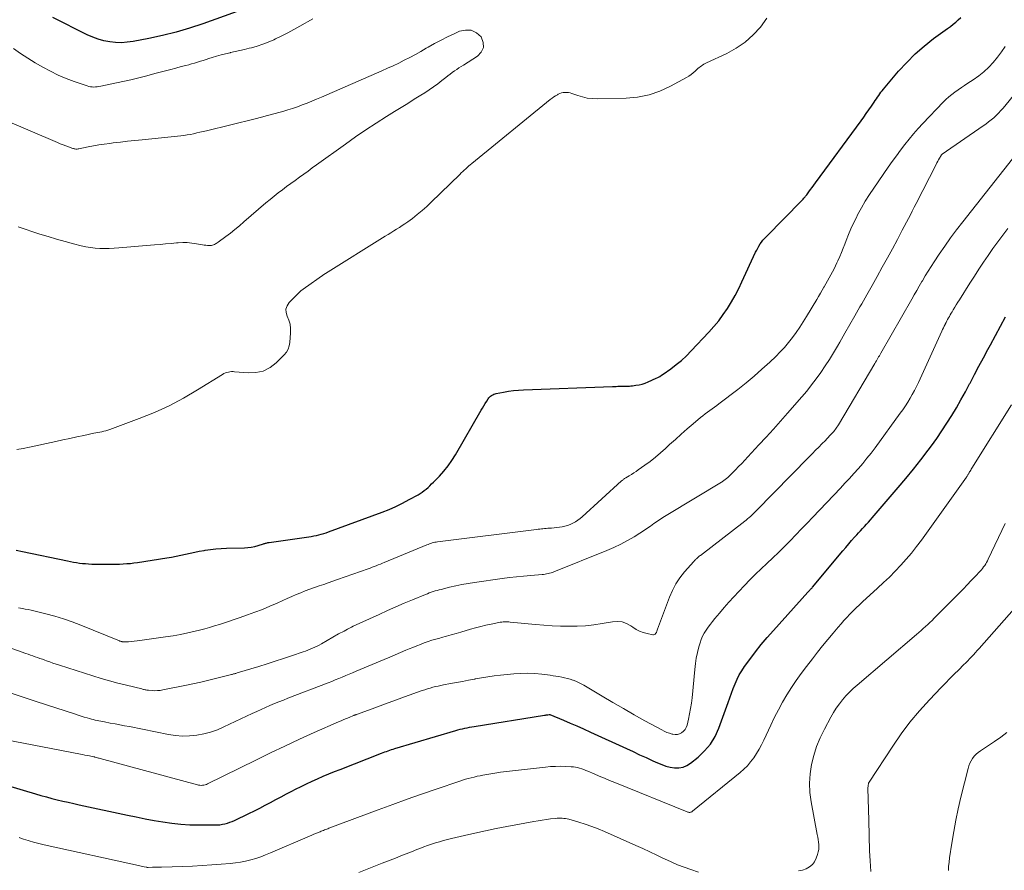
# Model space of a CAD drawing. Units: feet. Extents: x 1901632 to 1905000, y 550000 to 555000.
# Drawn here: x 1902567 to 1902716, y 552115 to 552244 of the extents above; entities that cross this region are included whole.
import ezdxf

# ---------------------------------------------------------------- set-up
doc = ezdxf.new("R2010")
doc.units = ezdxf.units.FT
doc.header["$LTSCALE"] = 100
doc.header["$MEASUREMENT"] = 0
doc.layers.add('CONTOUR INDEX', color=32, linetype='Continuous', lineweight=25)
doc.layers.add('CONTOUR INTERMEDIATE', color=40, linetype='Continuous', lineweight=15)

msp = doc.modelspace()

# ---------------------------------------------------------------- linework, layer by layer
at = {"layer": 'CONTOUR INDEX', "flags": 128}
for points, elevation in [([(1902601.29, 552245.2), (1902594.8, 552242.88), (1902592.8, 552242.21), (1902590.77, 552241.61), (1902588.72, 552241.1), (1902586.66, 552240.66), (1902584.27, 552240.22), (1902583.38, 552240.1), (1902582.49, 552240.03), (1902581.61, 552240.06), (1902580.72, 552240.15), (1902579.84, 552240.33), (1902578.98, 552240.55), (1902578.14, 552240.86), (1902577.32, 552241.23), (1902572.1, 552243.85)], 840), ([(1902566.57, 552163.23), (1902567.52, 552163.04), (1902574.33, 552161.64), (1902574.78, 552161.55), (1902575.24, 552161.46), (1902575.69, 552161.39), (1902576.15, 552161.31), (1902576.61, 552161.25), (1902577.07, 552161.21), (1902577.53, 552161.17), (1902577.99, 552161.15), (1902578.13, 552161.15), (1902578.67, 552161.13), (1902579.2, 552161.12), (1902579.74, 552161.12), (1902580.28, 552161.11), (1902580.54, 552161.11), (1902581.09, 552161.11), (1902581.64, 552161.12), (1902582.19, 552161.14), (1902582.74, 552161.17), (1902583.29, 552161.21), (1902583.84, 552161.26), (1902584.38, 552161.33), (1902584.93, 552161.4), (1902589.36, 552162.09), (1902590.07, 552162.21), (1902590.77, 552162.34), (1902591.48, 552162.49), (1902592.18, 552162.65), (1902592.88, 552162.81), (1902593.58, 552162.96), (1902594.28, 552163.09), (1902594.99, 552163.21), (1902595.17, 552163.24), (1902595.97, 552163.35), (1902596.78, 552163.44), (1902597.58, 552163.5), (1902598.39, 552163.54), (1902601.1, 552163.62), (1902601.63, 552163.66), (1902602.15, 552163.72), (1902602.67, 552163.83), (1902603.18, 552163.96), (1902603.98, 552164.2), (1902604.09, 552164.24), (1902604.2, 552164.27), (1902604.31, 552164.3), (1902604.42, 552164.33), (1902604.53, 552164.36), (1902604.65, 552164.39), (1902604.76, 552164.41), (1902604.87, 552164.43), (1902610.85, 552165.27), (1902611.23, 552165.33), (1902611.61, 552165.4), (1902611.99, 552165.48), (1902612.37, 552165.57), (1902612.74, 552165.67), (1902613.11, 552165.78), (1902613.48, 552165.9), (1902613.84, 552166.02), (1902621.93, 552169.01), (1902622.99, 552169.43), (1902624.03, 552169.88), (1902625.05, 552170.37), (1902626.06, 552170.9), (1902627.39, 552171.63), (1902627.72, 552171.82), (1902628.03, 552172.03), (1902628.33, 552172.26), (1902628.62, 552172.5), (1902628.9, 552172.75), (1902629.17, 552173.01), (1902629.44, 552173.28), (1902629.71, 552173.54), (1902630.61, 552174.46), (1902631.29, 552175.21), (1902631.93, 552176), (1902632.51, 552176.83), (1902633.05, 552177.69), (1902636.93, 552184.42), (1902637.13, 552184.76), (1902637.34, 552185.1), (1902637.55, 552185.44), (1902637.77, 552185.78), (1902637.99, 552186.13), (1902638.1, 552186.28), (1902638.23, 552186.43), (1902638.37, 552186.55), (1902638.52, 552186.67), (1902638.69, 552186.77), (1902638.86, 552186.85), (1902639.04, 552186.91), (1902639.22, 552186.96), (1902640.33, 552187.17), (1902641.07, 552187.3), (1902641.82, 552187.4), (1902642.57, 552187.47), (1902643.33, 552187.52), (1902656.81, 552188.02), (1902657.09, 552188.03), (1902657.36, 552188.04), (1902657.64, 552188.05), (1902657.91, 552188.07), (1902658, 552188.08), (1902658.23, 552188.09), (1902658.46, 552188.09), (1902658.69, 552188.09), (1902658.92, 552188.09), (1902659.15, 552188.09), (1902659.38, 552188.09), (1902659.61, 552188.11), (1902659.84, 552188.13), (1902660.35, 552188.2), (1902660.84, 552188.28), (1902661.31, 552188.39), (1902661.77, 552188.54), (1902662.22, 552188.72), (1902663.4, 552189.26), (1902663.68, 552189.4), (1902663.96, 552189.55), (1902664.23, 552189.71), (1902664.49, 552189.89), (1902665.64, 552190.71), (1902666.46, 552191.33), (1902667.25, 552191.97), (1902668, 552192.67), (1902668.72, 552193.39), (1902671.41, 552196.24), (1902672.17, 552197.09), (1902672.89, 552197.97), (1902673.57, 552198.89), (1902674.22, 552199.84), (1902674.81, 552200.81), (1902675.38, 552201.8), (1902675.91, 552202.82), (1902676.41, 552203.85), (1902678.48, 552208.33), (1902678.64, 552208.65), (1902678.8, 552208.96), (1902678.98, 552209.27), (1902679.17, 552209.58), (1902679.37, 552209.87), (1902679.59, 552210.15), (1902679.82, 552210.42), (1902680.06, 552210.68), (1902685.49, 552216.17), (1902685.59, 552216.27), (1902685.68, 552216.38), (1902685.78, 552216.49), (1902685.87, 552216.59), (1902685.95, 552216.71), (1902686.04, 552216.82), (1902686.12, 552216.93), (1902686.21, 552217.04), (1902686.53, 552217.48), (1902686.78, 552217.82), (1902687.03, 552218.15), (1902687.27, 552218.49), (1902687.52, 552218.82), (1902694.44, 552228.23), (1902694.83, 552228.78), (1902695.23, 552229.33), (1902695.61, 552229.88), (1902696, 552230.43), (1902696.42, 552231.05), (1902696.59, 552231.3), (1902696.76, 552231.55), (1902696.93, 552231.8), (1902697.1, 552232.04), (1902697.27, 552232.29), (1902697.45, 552232.53), (1902697.63, 552232.76), (1902697.82, 552233), (1902700.12, 552235.72), (1902701.35, 552237.06), (1902702.63, 552238.34), (1902704, 552239.53), (1902705.42, 552240.65), (1902707.53, 552242.19), (1902707.95, 552242.5), (1902708.35, 552242.82), (1902708.76, 552243.14), (1902709.15, 552243.48), (1902709.53, 552243.83)], 840), ([(1902559.09, 552129.47), (1902569.49, 552126.37), (1902570.31, 552126.13), (1902571.13, 552125.91), (1902571.95, 552125.69), (1902572.78, 552125.49), (1902573.61, 552125.29), (1902574.44, 552125.1), (1902575.27, 552124.92), (1902576.1, 552124.73), (1902583.4, 552123.16), (1902584.74, 552122.88), (1902586.08, 552122.61), (1902587.42, 552122.37), (1902588.77, 552122.13), (1902590.12, 552121.94), (1902591.48, 552121.79), (1902592.84, 552121.71), (1902594.2, 552121.68), (1902596.62, 552121.67), (1902597.01, 552121.68), (1902597.4, 552121.71), (1902597.78, 552121.77), (1902598.16, 552121.85), (1902598.53, 552121.96), (1902598.9, 552122.08), (1902599.26, 552122.22), (1902599.62, 552122.37), (1902601.78, 552123.41), (1902602.61, 552123.81), (1902603.43, 552124.22), (1902604.24, 552124.65), (1902605.05, 552125.08), (1902605.86, 552125.52), (1902606.67, 552125.95), (1902607.49, 552126.38), (1902608.3, 552126.81), (1902608.85, 552127.09), (1902609.67, 552127.51), (1902610.5, 552127.91), (1902611.34, 552128.3), (1902612.18, 552128.67), (1902613.03, 552129.04), (1902613.88, 552129.4), (1902614.74, 552129.74), (1902615.6, 552130.08), (1902621.86, 552132.53), (1902622.11, 552132.63), (1902622.36, 552132.72), (1902622.61, 552132.81), (1902622.86, 552132.9), (1902623.11, 552132.99), (1902623.36, 552133.07), (1902623.62, 552133.15), (1902623.87, 552133.23), (1902633.09, 552135.96), (1902633.43, 552136.05), (1902633.78, 552136.15), (1902634.12, 552136.23), (1902634.47, 552136.31), (1902634.82, 552136.39), (1902635.17, 552136.46), (1902635.52, 552136.52), (1902635.88, 552136.58), (1902646.53, 552138.28), (1902646.65, 552138.3), (1902646.77, 552138.32), (1902646.89, 552138.34), (1902647.01, 552138.35), (1902647.25, 552138.39), (1902647.33, 552138.37), (1902649.38, 552137.52), (1902650.41, 552137.09), (1902651.43, 552136.65), (1902652.44, 552136.2), (1902653.46, 552135.74), (1902658.95, 552133.22), (1902659.93, 552132.77), (1902660.92, 552132.31), (1902661.91, 552131.86), (1902662.9, 552131.4), (1902663.64, 552131.06), (1902664.26, 552130.81), (1902664.9, 552130.59), (1902665.55, 552130.44), (1902666.22, 552130.33), (1902666.87, 552130.34), (1902667.49, 552130.44), (1902668.07, 552130.68), (1902668.62, 552131.02), (1902669.76, 552131.93), (1902670.76, 552132.88), (1902671.64, 552133.92), (1902672.34, 552135.08), (1902672.91, 552136.34), (1902674.31, 552140.19), (1902674.57, 552140.9), (1902674.83, 552141.61), (1902675.1, 552142.31), (1902675.37, 552143.02), (1902675.67, 552143.71), (1902676, 552144.38), (1902676.38, 552145.02), (1902676.8, 552145.64), (1902677.59, 552146.72), (1902678.44, 552147.85), (1902679.32, 552148.96), (1902680.23, 552150.05), (1902681.17, 552151.12), (1902686.4, 552156.89), (1902686.49, 552156.98), (1902686.58, 552157.08), (1902686.66, 552157.18), (1902686.75, 552157.28), (1902686.84, 552157.38), (1902686.92, 552157.47), (1902687.01, 552157.57), (1902687.09, 552157.67), (1902691.68, 552163.16), (1902692.12, 552163.68), (1902692.56, 552164.19), (1902693, 552164.7), (1902693.46, 552165.2), (1902693.78, 552165.55), (1902694.07, 552165.88), (1902694.37, 552166.2), (1902694.67, 552166.52), (1902694.97, 552166.85), (1902695.26, 552167.17), (1902695.56, 552167.49), (1902695.85, 552167.82), (1902696.14, 552168.15), (1902700.06, 552172.72), (1902701.22, 552174.1), (1902702.36, 552175.5), (1902703.48, 552176.92), (1902704.58, 552178.36), (1902705.09, 552179.05), (1902705.9, 552180.16), (1902706.68, 552181.3), (1902707.44, 552182.45), (1902708.16, 552183.62), (1902708.86, 552184.81), (1902709.55, 552186), (1902710.22, 552187.21), (1902710.87, 552188.43), (1902710.93, 552188.53), (1902711.6, 552189.81), (1902712.27, 552191.08), (1902712.95, 552192.35), (1902713.64, 552193.61), (1902714.03, 552194.34), (1902714.79, 552195.74), (1902715.54, 552197.14), (1902716.3, 552198.54)], 860)]:
    msp.add_lwpolyline(points, dxfattribs=dict(at, elevation=elevation))
at = {"layer": 'CONTOUR INTERMEDIATE', "flags": 128}
for points, elevation in [([(1902611.47, 552243.65), (1902609.51, 552242.52), (1902608.6, 552242.02), (1902607.68, 552241.53), (1902606.75, 552241.06), (1902605.81, 552240.61), (1902605.55, 552240.49), (1902604.72, 552240.14), (1902603.88, 552239.81), (1902603.03, 552239.53), (1902602.16, 552239.28), (1902601.83, 552239.19), (1902601.12, 552239.01), (1902600.41, 552238.84), (1902599.7, 552238.68), (1902598.99, 552238.53), (1902598.94, 552238.52), (1902598.26, 552238.37), (1902597.57, 552238.2), (1902596.89, 552238), (1902596.22, 552237.79), (1902595.74, 552237.64), (1902595.31, 552237.49), (1902594.87, 552237.35), (1902594.44, 552237.22), (1902594, 552237.08), (1902593.56, 552236.95), (1902593.12, 552236.83), (1902592.68, 552236.71), (1902592.24, 552236.59), (1902591.54, 552236.41), (1902590.74, 552236.2), (1902589.95, 552236), (1902589.15, 552235.78), (1902588.36, 552235.57), (1902587.54, 552235.35), (1902586.34, 552235.03), (1902585.13, 552234.72), (1902583.92, 552234.44), (1902582.71, 552234.17), (1902579.35, 552233.44), (1902579.09, 552233.39), (1902578.84, 552233.36), (1902578.58, 552233.34), (1902578.32, 552233.33), (1902578.06, 552233.34), (1902577.81, 552233.37), (1902577.56, 552233.43), (1902577.31, 552233.5), (1902575.34, 552234.18), (1902574.12, 552234.64), (1902572.92, 552235.14), (1902571.75, 552235.71), (1902570.6, 552236.33), (1902569.44, 552237), (1902568.31, 552237.68), (1902567.21, 552238.4), (1902566.16, 552239.18)], 836), ([(1902566.65, 552178.48), (1902567.62, 552178.66), (1902568.59, 552178.85), (1902572.54, 552179.7), (1902573.6, 552179.93), (1902574.66, 552180.16), (1902575.72, 552180.38), (1902576.78, 552180.61), (1902578.29, 552180.93), (1902578.6, 552180.99), (1902578.9, 552181.06), (1902579.21, 552181.12), (1902579.52, 552181.18), (1902579.82, 552181.25), (1902580.13, 552181.32), (1902580.42, 552181.41), (1902580.72, 552181.52), (1902585.18, 552183.16), (1902587.47, 552184.09), (1902589.71, 552185.1), (1902591.89, 552186.25), (1902594.02, 552187.49), (1902597.8, 552189.85), (1902598.01, 552189.97), (1902598.23, 552190.07), (1902598.45, 552190.15), (1902598.68, 552190.21), (1902598.91, 552190.25), (1902599.15, 552190.27), (1902599.39, 552190.28), (1902599.62, 552190.26), (1902601.65, 552190.07), (1902602.84, 552190.12), (1902603.96, 552190.36), (1902604.98, 552190.89), (1902605.93, 552191.6), (1902607.13, 552192.8), (1902607.47, 552193.21), (1902607.74, 552193.66), (1902607.9, 552194.16), (1902608, 552194.69), (1902608.1, 552196.16), (1902608.09, 552196.8), (1902608.01, 552197.44), (1902607.82, 552198.04), (1902607.57, 552198.64), (1902607.4, 552199.2), (1902607.38, 552199.74), (1902607.56, 552200.24), (1902607.88, 552200.73), (1902609.54, 552202.37), (1902609.59, 552202.42), (1902609.64, 552202.47), (1902609.7, 552202.52), (1902609.76, 552202.57), (1902609.82, 552202.62), (1902609.88, 552202.66), (1902609.94, 552202.71), (1902610, 552202.75), (1902613.28, 552205.04), (1902613.38, 552205.11), (1902622.41, 552210.75), (1902622.84, 552211.02), (1902623.27, 552211.29), (1902623.71, 552211.55), (1902624.14, 552211.82), (1902624.57, 552212.09), (1902624.99, 552212.36), (1902625.4, 552212.65), (1902625.82, 552212.94), (1902626.52, 552213.46), (1902627.27, 552214.04), (1902628, 552214.63), (1902628.7, 552215.26), (1902629.39, 552215.9), (1902633.7, 552220.11), (1902633.92, 552220.32), (1902634.15, 552220.54), (1902634.37, 552220.75), (1902634.6, 552220.96), (1902634.82, 552221.17), (1902635.05, 552221.38), (1902635.29, 552221.58), (1902635.53, 552221.78), (1902647.4, 552231.43), (1902647.66, 552231.63), (1902647.93, 552231.82), (1902648.2, 552232), (1902648.48, 552232.17), (1902648.58, 552232.23), (1902648.82, 552232.34), (1902649.07, 552232.43), (1902649.33, 552232.49), (1902649.59, 552232.52), (1902649.86, 552232.52), (1902650.13, 552232.49), (1902650.39, 552232.44), (1902650.65, 552232.36), (1902651.55, 552232.04), (1902652.27, 552231.82), (1902652.99, 552231.66), (1902653.73, 552231.58), (1902654.47, 552231.56), (1902658.86, 552231.64), (1902660.62, 552231.8), (1902662.34, 552232.13), (1902663.98, 552232.7), (1902665.59, 552233.44), (1902668.02, 552234.78), (1902668.37, 552234.99), (1902668.7, 552235.21), (1902669.01, 552235.46), (1902669.31, 552235.73), (1902669.58, 552235.98), (1902669.74, 552236.13), (1902669.91, 552236.27), (1902670.08, 552236.4), (1902670.26, 552236.53), (1902670.45, 552236.65), (1902670.64, 552236.77), (1902670.83, 552236.87), (1902671.03, 552236.97), (1902674.11, 552238.42), (1902675.54, 552239.21), (1902676.88, 552240.12), (1902678.09, 552241.2), (1902679.21, 552242.39), (1902680.16, 552243.73)], 836), ([(1902566.86, 552212.19), (1902570.14, 552211.09), (1902571.4, 552210.69), (1902572.67, 552210.3), (1902573.95, 552209.94), (1902575.23, 552209.6), (1902576.41, 552209.3), (1902577.11, 552209.15), (1902577.81, 552209.03), (1902578.51, 552208.96), (1902579.23, 552208.91), (1902579.94, 552208.9), (1902580.65, 552208.91), (1902581.37, 552208.94), (1902582.08, 552208.99), (1902587.52, 552209.45), (1902588.35, 552209.52), (1902589.17, 552209.59), (1902590, 552209.66), (1902590.82, 552209.73), (1902591.06, 552209.75), (1902591.76, 552209.79), (1902592.46, 552209.78), (1902593.16, 552209.72), (1902593.86, 552209.61), (1902594.74, 552209.45), (1902595, 552209.41), (1902595.25, 552209.38), (1902595.5, 552209.36), (1902595.76, 552209.36), (1902595.95, 552209.36), (1902596.11, 552209.37), (1902596.26, 552209.4), (1902596.42, 552209.44), (1902596.57, 552209.5), (1902596.71, 552209.58), (1902596.85, 552209.66), (1902596.99, 552209.75), (1902597.12, 552209.84), (1902598.27, 552210.7), (1902598.98, 552211.24), (1902599.67, 552211.78), (1902600.35, 552212.34), (1902601.03, 552212.91), (1902604.37, 552215.79), (1902604.98, 552216.3), (1902605.59, 552216.81), (1902606.22, 552217.3), (1902606.85, 552217.79), (1902607.48, 552218.27), (1902608.12, 552218.74), (1902608.77, 552219.21), (1902609.42, 552219.67), (1902610.08, 552220.14), (1902610.73, 552220.61), (1902611.38, 552221.08), (1902612.03, 552221.55), (1902616.38, 552224.69), (1902617.91, 552225.78), (1902619.46, 552226.84), (1902621.04, 552227.87), (1902622.62, 552228.87), (1902623.84, 552229.63), (1902624.83, 552230.24), (1902625.82, 552230.86), (1902626.8, 552231.47), (1902627.79, 552232.08), (1902628.42, 552232.47), (1902629.08, 552232.9), (1902629.74, 552233.35), (1902630.37, 552233.82), (1902631, 552234.3), (1902631.59, 552234.78), (1902631.91, 552235.04), (1902632.24, 552235.29), (1902632.57, 552235.53), (1902632.9, 552235.76), (1902633.24, 552235.99), (1902633.58, 552236.22), (1902633.93, 552236.44), (1902634.27, 552236.66), (1902636.36, 552237.98), (1902636.95, 552238.62), (1902637.28, 552239.32), (1902637.23, 552240.08), (1902636.92, 552240.9), (1902636.21, 552241.52), (1902635.44, 552241.91), (1902634.57, 552241.95), (1902633.65, 552241.76), (1902632.86, 552241.4), (1902631.85, 552240.92), (1902630.86, 552240.42), (1902629.88, 552239.9), (1902628.91, 552239.35), (1902628.63, 552239.19), (1902627.8, 552238.72), (1902626.98, 552238.26), (1902626.14, 552237.82), (1902625.3, 552237.38), (1902624.45, 552236.96), (1902623.6, 552236.55), (1902622.74, 552236.16), (1902621.88, 552235.77), (1902612.75, 552231.79), (1902612.03, 552231.48), (1902611.31, 552231.18), (1902610.59, 552230.89), (1902609.86, 552230.61), (1902609.13, 552230.35), (1902608.39, 552230.09), (1902607.65, 552229.86), (1902606.9, 552229.64), (1902606.51, 552229.54), (1902605.57, 552229.28), (1902604.62, 552229.03), (1902603.67, 552228.78), (1902602.71, 552228.54), (1902595.35, 552226.72), (1902594.86, 552226.6), (1902594.38, 552226.49), (1902593.9, 552226.38), (1902593.41, 552226.27), (1902592.93, 552226.17), (1902592.44, 552226.08), (1902591.95, 552226.01), (1902591.46, 552225.95), (1902585.62, 552225.36), (1902584.52, 552225.25), (1902583.43, 552225.13), (1902582.34, 552225), (1902581.25, 552224.86), (1902580.71, 552224.8), (1902579.89, 552224.68), (1902579.07, 552224.56), (1902578.25, 552224.42), (1902577.44, 552224.26), (1902576.04, 552223.98), (1902575.93, 552223.96), (1902575.81, 552223.95), (1902575.69, 552223.95), (1902575.57, 552223.95), (1902575.45, 552223.96), (1902575.34, 552223.98), (1902575.22, 552224.01), (1902575.11, 552224.04), (1902574.49, 552224.27), (1902574.07, 552224.42), (1902573.65, 552224.58), (1902573.24, 552224.75), (1902572.83, 552224.92), (1902564.56, 552228.47)], 832), ([(1902565.52, 552148.55), (1902568.03, 552147.64), (1902568.38, 552147.51), (1902568.74, 552147.38), (1902569.09, 552147.25), (1902569.45, 552147.12), (1902569.81, 552146.99), (1902570.16, 552146.87), (1902570.52, 552146.74), (1902570.88, 552146.62), (1902571.15, 552146.52), (1902571.64, 552146.35), (1902572.13, 552146.18), (1902572.63, 552146.02), (1902573.12, 552145.86), (1902578.16, 552144.25), (1902579.42, 552143.86), (1902580.69, 552143.49), (1902581.96, 552143.15), (1902583.24, 552142.82), (1902585.56, 552142.25), (1902585.68, 552142.22), (1902585.81, 552142.19), (1902585.94, 552142.16), (1902586.06, 552142.13), (1902586.19, 552142.1), (1902586.32, 552142.08), (1902586.45, 552142.06), (1902586.57, 552142.05), (1902587.13, 552142.01), (1902587.53, 552141.99), (1902587.94, 552142), (1902588.34, 552142.04), (1902588.74, 552142.1), (1902592.08, 552142.76), (1902593.3, 552143.01), (1902594.52, 552143.28), (1902595.73, 552143.57), (1902596.94, 552143.87), (1902599.13, 552144.43), (1902599.25, 552144.46), (1902599.36, 552144.49), (1902599.47, 552144.52), (1902599.59, 552144.55), (1902599.7, 552144.58), (1902599.81, 552144.61), (1902599.92, 552144.64), (1902600.03, 552144.68), (1902603.28, 552145.67), (1902604.53, 552146.05), (1902605.77, 552146.44), (1902607.01, 552146.85), (1902608.25, 552147.26), (1902610.01, 552147.85), (1902610.36, 552147.97), (1902610.72, 552148.1), (1902611.07, 552148.25), (1902611.41, 552148.4), (1902611.75, 552148.56), (1902612.09, 552148.72), (1902612.42, 552148.9), (1902612.75, 552149.08), (1902615.35, 552150.57), (1902615.63, 552150.72), (1902615.9, 552150.87), (1902616.18, 552151.02), (1902616.45, 552151.17), (1902616.73, 552151.31), (1902617.01, 552151.45), (1902617.29, 552151.59), (1902617.58, 552151.73), (1902621.49, 552153.54), (1902622.74, 552154.11), (1902624, 552154.67), (1902625.27, 552155.21), (1902626.54, 552155.74), (1902628.51, 552156.55), (1902628.8, 552156.67), (1902629.09, 552156.78), (1902629.38, 552156.88), (1902629.67, 552156.98), (1902629.97, 552157.08), (1902630.26, 552157.17), (1902630.56, 552157.25), (1902630.86, 552157.32), (1902632.14, 552157.63), (1902633.08, 552157.85), (1902634.02, 552158.04), (1902634.97, 552158.21), (1902635.93, 552158.36), (1902640.13, 552158.96), (1902641.2, 552159.11), (1902642.28, 552159.24), (1902643.36, 552159.34), (1902644.45, 552159.44), (1902646.15, 552159.57), (1902646.38, 552159.59), (1902646.61, 552159.62), (1902646.84, 552159.66), (1902647.07, 552159.7), (1902647.29, 552159.75), (1902647.51, 552159.81), (1902647.73, 552159.88), (1902647.95, 552159.96), (1902655.98, 552163.19), (1902657.04, 552163.65), (1902658.07, 552164.15), (1902659.09, 552164.7), (1902660.08, 552165.29), (1902660.95, 552165.84), (1902661.49, 552166.18), (1902662.02, 552166.53), (1902662.55, 552166.9), (1902663.07, 552167.27), (1902663.6, 552167.63), (1902664.13, 552167.99), (1902664.67, 552168.34), (1902665.21, 552168.67), (1902673.3, 552173.54), (1902673.41, 552173.61), (1902673.52, 552173.68), (1902673.62, 552173.75), (1902673.73, 552173.83), (1902673.83, 552173.91), (1902673.94, 552173.99), (1902674.04, 552174.07), (1902674.14, 552174.15), (1902674.2, 552174.21), (1902674.33, 552174.32), (1902674.45, 552174.44), (1902674.58, 552174.56), (1902674.7, 552174.68), (1902675.42, 552175.41), (1902675.9, 552175.89), (1902676.38, 552176.38), (1902676.85, 552176.88), (1902677.31, 552177.38), (1902678.98, 552179.18), (1902680.07, 552180.37), (1902681.16, 552181.56), (1902682.23, 552182.77), (1902683.3, 552183.98), (1902685.45, 552186.43), (1902686.21, 552187.33), (1902686.95, 552188.25), (1902687.66, 552189.19), (1902688.35, 552190.15), (1902689.01, 552191.13), (1902689.65, 552192.12), (1902690.27, 552193.12), (1902690.87, 552194.14), (1902691.22, 552194.74), (1902691.98, 552196.07), (1902692.74, 552197.4), (1902693.5, 552198.72), (1902694.26, 552200.05), (1902694.53, 552200.52), (1902695.31, 552201.9), (1902696.1, 552203.29), (1902696.88, 552204.68), (1902697.65, 552206.08), (1902698.42, 552207.47), (1902699.18, 552208.87), (1902699.93, 552210.28), (1902700.68, 552211.69), (1902701.61, 552213.46), (1902701.9, 552214.01), (1902702.19, 552214.57), (1902702.48, 552215.13), (1902702.77, 552215.69), (1902705.8, 552221.62), (1902705.92, 552221.86), (1902706.05, 552222.09), (1902706.17, 552222.33), (1902706.3, 552222.56), (1902706.54, 552222.99), (1902706.55, 552223.01), (1902706.56, 552223.03), (1902706.57, 552223.05), (1902706.59, 552223.06), (1902706.64, 552223.13), (1902706.66, 552223.15), (1902706.68, 552223.16), (1902706.69, 552223.18), (1902706.71, 552223.19), (1902712.92, 552227.44), (1902713.34, 552227.73), (1902713.74, 552228.04), (1902714.14, 552228.36), (1902714.53, 552228.69), (1902714.9, 552229.03), (1902715.26, 552229.39), (1902715.61, 552229.76), (1902715.94, 552230.15), (1902724.23, 552240.27)], 848), ([(1902566.9, 552154.53), (1902567.5, 552154.42), (1902567.94, 552154.34), (1902568.38, 552154.25), (1902568.82, 552154.16), (1902569.25, 552154.06), (1902571.07, 552153.62), (1902572.41, 552153.26), (1902573.73, 552152.87), (1902575.04, 552152.42), (1902576.33, 552151.92), (1902582.18, 552149.54), (1902582.26, 552149.5), (1902582.35, 552149.47), (1902582.44, 552149.44), (1902582.53, 552149.41), (1902582.62, 552149.39), (1902582.71, 552149.38), (1902582.8, 552149.37), (1902582.9, 552149.37), (1902583.58, 552149.4), (1902584.01, 552149.43), (1902584.44, 552149.47), (1902584.87, 552149.51), (1902585.3, 552149.57), (1902589.18, 552150.12), (1902590.3, 552150.3), (1902591.42, 552150.5), (1902592.53, 552150.73), (1902593.64, 552150.99), (1902594.33, 552151.16), (1902595.09, 552151.35), (1902595.84, 552151.56), (1902596.6, 552151.78), (1902597.34, 552152.01), (1902598.09, 552152.26), (1902598.83, 552152.51), (1902599.57, 552152.76), (1902600.31, 552153.02), (1902601.56, 552153.45), (1902602.69, 552153.87), (1902603.82, 552154.3), (1902604.94, 552154.76), (1902606.05, 552155.24), (1902606.91, 552155.62), (1902607.59, 552155.93), (1902608.26, 552156.23), (1902608.95, 552156.52), (1902609.63, 552156.82), (1902610.32, 552157.1), (1902611.01, 552157.37), (1902611.7, 552157.62), (1902612.4, 552157.86), (1902613.1, 552158.08), (1902613.8, 552158.32), (1902614.5, 552158.56), (1902615.19, 552158.8), (1902619.83, 552160.43), (1902620.14, 552160.54), (1902620.45, 552160.66), (1902620.76, 552160.78), (1902621.06, 552160.89), (1902621.37, 552161.02), (1902621.68, 552161.14), (1902621.98, 552161.27), (1902622.28, 552161.39), (1902628.69, 552164.05), (1902628.89, 552164.13), (1902629.1, 552164.2), (1902629.3, 552164.27), (1902629.5, 552164.34), (1902629.71, 552164.39), (1902629.92, 552164.44), (1902630.13, 552164.48), (1902630.34, 552164.51), (1902645.32, 552166.39), (1902645.56, 552166.42), (1902645.8, 552166.45), (1902646.05, 552166.47), (1902646.29, 552166.5), (1902646.54, 552166.53), (1902646.78, 552166.55), (1902647.03, 552166.56), (1902647.27, 552166.58), (1902647.59, 552166.59), (1902647.99, 552166.62), (1902648.39, 552166.66), (1902648.79, 552166.71), (1902649.19, 552166.78), (1902649.22, 552166.79), (1902649.62, 552166.88), (1902650.02, 552167), (1902650.41, 552167.15), (1902650.79, 552167.33), (1902650.81, 552167.34), (1902651.19, 552167.55), (1902651.55, 552167.78), (1902651.9, 552168.04), (1902652.23, 552168.32), (1902658.2, 552173.72), (1902658.27, 552173.79), (1902658.35, 552173.85), (1902658.42, 552173.91), (1902658.49, 552173.97), (1902658.57, 552174.03), (1902658.65, 552174.08), (1902658.73, 552174.13), (1902658.81, 552174.18), (1902659.35, 552174.51), (1902659.7, 552174.72), (1902660.04, 552174.94), (1902660.38, 552175.17), (1902660.72, 552175.4), (1902661.7, 552176.1), (1902662.51, 552176.69), (1902663.3, 552177.31), (1902664.07, 552177.96), (1902664.83, 552178.64), (1902665.46, 552179.23), (1902666.34, 552180.02), (1902667.22, 552180.81), (1902668.11, 552181.59), (1902669.01, 552182.36), (1902670.15, 552183.33), (1902670.49, 552183.6), (1902670.83, 552183.87), (1902671.17, 552184.13), (1902671.53, 552184.38), (1902671.88, 552184.63), (1902672.23, 552184.89), (1902672.58, 552185.14), (1902672.93, 552185.4), (1902675.79, 552187.58), (1902677.03, 552188.56), (1902678.26, 552189.57), (1902679.44, 552190.62), (1902680.61, 552191.7), (1902681.51, 552192.56), (1902682.18, 552193.24), (1902682.84, 552193.94), (1902683.46, 552194.68), (1902684.05, 552195.43), (1902684.62, 552196.21), (1902685.17, 552196.99), (1902685.69, 552197.8), (1902686.19, 552198.62), (1902687.72, 552201.18), (1902688, 552201.65), (1902688.28, 552202.12), (1902688.55, 552202.59), (1902688.82, 552203.07), (1902688.85, 552203.12), (1902689.11, 552203.57), (1902689.36, 552204.02), (1902689.61, 552204.46), (1902689.86, 552204.91), (1902690.1, 552205.36), (1902690.34, 552205.82), (1902690.57, 552206.28), (1902690.79, 552206.74), (1902690.93, 552207.05), (1902691.21, 552207.67), (1902691.49, 552208.3), (1902691.74, 552208.93), (1902691.99, 552209.57), (1902692.18, 552210.09), (1902692.53, 552210.99), (1902692.9, 552211.87), (1902693.3, 552212.75), (1902693.72, 552213.61), (1902693.92, 552214), (1902694.48, 552215.04), (1902695.07, 552216.07), (1902695.69, 552217.07), (1902696.35, 552218.05), (1902698.55, 552221.22), (1902699.16, 552222.08), (1902699.78, 552222.93), (1902700.41, 552223.78), (1902701.05, 552224.62), (1902701.71, 552225.45), (1902702.39, 552226.26), (1902703.09, 552227.05), (1902703.8, 552227.82), (1902706.87, 552231.04), (1902707.28, 552231.46), (1902707.72, 552231.85), (1902708.17, 552232.22), (1902708.65, 552232.57), (1902709.13, 552232.91), (1902709.62, 552233.24), (1902710.11, 552233.57), (1902710.6, 552233.89), (1902711.42, 552234.42), (1902712.24, 552235), (1902713.02, 552235.62), (1902713.75, 552236.32), (1902714.43, 552237.05), (1902715.07, 552237.83), (1902715.67, 552238.63), (1902716.24, 552239.47)], 844), ([(1902565.94, 552141.59), (1902567.75, 552140.95), (1902569.57, 552140.34), (1902575.52, 552138.42), (1902575.96, 552138.28), (1902576.42, 552138.14), (1902576.87, 552138), (1902577.32, 552137.87), (1902577.66, 552137.77), (1902577.94, 552137.69), (1902578.23, 552137.62), (1902578.51, 552137.55), (1902578.8, 552137.49), (1902579.09, 552137.43), (1902579.38, 552137.37), (1902579.67, 552137.32), (1902579.95, 552137.26), (1902580.81, 552137.1), (1902581.53, 552136.97), (1902582.25, 552136.83), (1902582.97, 552136.69), (1902583.69, 552136.55), (1902589.6, 552135.37), (1902590.67, 552135.21), (1902591.74, 552135.13), (1902592.81, 552135.15), (1902593.88, 552135.25), (1902594.95, 552135.45), (1902595.99, 552135.72), (1902597.01, 552136.08), (1902598, 552136.5), (1902602.29, 552138.54), (1902602.96, 552138.85), (1902603.62, 552139.16), (1902604.29, 552139.46), (1902604.96, 552139.75), (1902605.64, 552140.03), (1902606.32, 552140.31), (1902607, 552140.58), (1902607.68, 552140.84), (1902613.79, 552143.2), (1902614.32, 552143.4), (1902614.85, 552143.62), (1902615.38, 552143.83), (1902615.91, 552144.05), (1902616.43, 552144.27), (1902616.96, 552144.49), (1902617.48, 552144.71), (1902618.01, 552144.93), (1902622.28, 552146.71), (1902623.09, 552147.06), (1902623.91, 552147.4), (1902624.73, 552147.75), (1902625.54, 552148.1), (1902626.04, 552148.31), (1902626.61, 552148.55), (1902627.18, 552148.78), (1902627.75, 552149), (1902628.33, 552149.22), (1902628.91, 552149.42), (1902629.49, 552149.61), (1902630.08, 552149.79), (1902630.67, 552149.96), (1902630.95, 552150.03), (1902631.68, 552150.24), (1902632.41, 552150.44), (1902633.14, 552150.65), (1902633.88, 552150.86), (1902635.3, 552151.28), (1902636.08, 552151.5), (1902636.87, 552151.7), (1902637.66, 552151.89), (1902638.45, 552152.06), (1902639.61, 552152.31), (1902639.82, 552152.34), (1902640.04, 552152.38), (1902640.25, 552152.39), (1902640.47, 552152.41), (1902640.69, 552152.41), (1902640.9, 552152.4), (1902641.12, 552152.39), (1902641.34, 552152.37), (1902645.15, 552151.99), (1902646.41, 552151.89), (1902647.67, 552151.8), (1902648.94, 552151.75), (1902650.2, 552151.73), (1902651.47, 552151.75), (1902652.73, 552151.82), (1902653.98, 552151.96), (1902655.23, 552152.15), (1902656.79, 552152.43), (1902657.54, 552152.47), (1902658.26, 552152.4), (1902658.94, 552152.15), (1902659.6, 552151.79), (1902659.89, 552151.58), (1902660.4, 552151.27), (1902660.92, 552150.99), (1902661.48, 552150.79), (1902662.05, 552150.63), (1902662.9, 552150.45), (1902663.04, 552150.44), (1902663.18, 552150.48), (1902663.29, 552150.56), (1902663.38, 552150.67), (1902663.46, 552150.82), (1902663.53, 552150.98), (1902663.59, 552151.13), (1902663.65, 552151.29), (1902665.44, 552156.12), (1902665.88, 552157.16), (1902666.4, 552158.15), (1902667.03, 552159.08), (1902667.73, 552159.96), (1902669.11, 552161.53), (1902669.17, 552161.6), (1902669.24, 552161.67), (1902669.3, 552161.73), (1902669.37, 552161.8), (1902669.43, 552161.86), (1902669.5, 552161.92), (1902669.57, 552161.98), (1902669.63, 552162.05), (1902669.7, 552162.11), (1902669.8, 552162.2), (1902669.9, 552162.29), (1902670, 552162.38), (1902670.11, 552162.46), (1902676.82, 552167.63), (1902677.04, 552167.81), (1902677.27, 552168), (1902677.48, 552168.18), (1902677.7, 552168.37), (1902677.91, 552168.57), (1902678.12, 552168.77), (1902678.33, 552168.97), (1902678.53, 552169.17), (1902686.58, 552177.38), (1902687.06, 552177.87), (1902687.54, 552178.36), (1902688.02, 552178.85), (1902688.5, 552179.33), (1902689.03, 552179.87), (1902689.24, 552180.09), (1902689.46, 552180.31), (1902689.67, 552180.54), (1902689.88, 552180.76), (1902690.02, 552180.9), (1902690.16, 552181.06), (1902690.29, 552181.21), (1902690.42, 552181.37), (1902690.55, 552181.54), (1902690.67, 552181.7), (1902690.78, 552181.88), (1902690.9, 552182.05), (1902691, 552182.22), (1902696.52, 552191.49), (1902696.63, 552191.69), (1902696.75, 552191.89), (1902696.87, 552192.08), (1902696.98, 552192.28), (1902697.09, 552192.48), (1902697.21, 552192.68), (1902697.32, 552192.87), (1902697.44, 552193.07), (1902702.1, 552201.22), (1902702.48, 552201.89), (1902702.87, 552202.56), (1902703.25, 552203.22), (1902703.64, 552203.89), (1902703.71, 552204.02), (1902704.14, 552204.75), (1902704.58, 552205.47), (1902705.03, 552206.18), (1902705.49, 552206.89), (1902706.24, 552208.02), (1902707.1, 552209.27), (1902707.98, 552210.51), (1902708.89, 552211.73), (1902709.82, 552212.93), (1902717.38, 552222.48)], 852), ([(1902564.81, 552134.62), (1902576.28, 552132.39), (1902576.62, 552132.32), (1902576.96, 552132.25), (1902577.31, 552132.18), (1902577.65, 552132.12), (1902578.31, 552131.98), (1902578.33, 552131.98), (1902578.34, 552131.98), (1902578.36, 552131.97), (1902578.37, 552131.97), (1902578.43, 552131.96), (1902578.45, 552131.95), (1902578.46, 552131.95), (1902578.48, 552131.94), (1902578.49, 552131.94), (1902578.73, 552131.88), (1902578.87, 552131.84), (1902579, 552131.8), (1902579.13, 552131.77), (1902579.27, 552131.73), (1902593.98, 552127.74), (1902594.17, 552127.7), (1902594.37, 552127.68), (1902594.56, 552127.67), (1902594.76, 552127.68), (1902594.96, 552127.71), (1902595.15, 552127.75), (1902595.34, 552127.81), (1902595.52, 552127.89), (1902602.84, 552131.5), (1902605.03, 552132.57), (1902607.24, 552133.62), (1902609.45, 552134.64), (1902611.68, 552135.64), (1902615.35, 552137.28), (1902615.75, 552137.45), (1902616.14, 552137.62), (1902616.54, 552137.78), (1902616.94, 552137.95), (1902617.62, 552138.22), (1902617.68, 552138.25), (1902617.74, 552138.27), (1902617.8, 552138.29), (1902617.86, 552138.32), (1902617.91, 552138.34), (1902617.97, 552138.36), (1902618.03, 552138.38), (1902618.09, 552138.41), (1902620.42, 552139.27), (1902621.65, 552139.72), (1902622.87, 552140.17), (1902624.1, 552140.61), (1902625.33, 552141.05), (1902628.03, 552142), (1902628.43, 552142.13), (1902628.82, 552142.26), (1902629.22, 552142.38), (1902629.62, 552142.5), (1902630.02, 552142.6), (1902630.42, 552142.7), (1902630.83, 552142.79), (1902631.24, 552142.87), (1902632.27, 552143.06), (1902633.19, 552143.23), (1902634.11, 552143.4), (1902635.04, 552143.58), (1902635.96, 552143.75), (1902636.02, 552143.76), (1902636.97, 552143.93), (1902637.93, 552144.09), (1902638.89, 552144.22), (1902639.85, 552144.33), (1902641.88, 552144.54), (1902642.94, 552144.61), (1902644.01, 552144.64), (1902645.07, 552144.59), (1902646.14, 552144.49), (1902647.4, 552144.32), (1902647.83, 552144.26), (1902648.26, 552144.2), (1902648.7, 552144.12), (1902649.13, 552144.04), (1902649.55, 552143.95), (1902649.98, 552143.84), (1902650.4, 552143.72), (1902650.82, 552143.58), (1902650.85, 552143.57), (1902651.27, 552143.41), (1902651.69, 552143.23), (1902652.09, 552143.03), (1902652.49, 552142.81), (1902655.23, 552141.17), (1902656.85, 552140.22), (1902658.47, 552139.28), (1902660.09, 552138.36), (1902661.73, 552137.45), (1902664.26, 552136.05), (1902664.64, 552135.85), (1902665.03, 552135.68), (1902665.43, 552135.54), (1902665.83, 552135.42), (1902665.94, 552135.39), (1902666.29, 552135.35), (1902666.64, 552135.36), (1902666.97, 552135.47), (1902667.28, 552135.63), (1902667.56, 552135.87), (1902667.79, 552136.13), (1902667.96, 552136.44), (1902668.09, 552136.78), (1902668.3, 552137.66), (1902668.48, 552138.47), (1902668.64, 552139.28), (1902668.76, 552140.1), (1902668.85, 552140.92), (1902669.26, 552145.22), (1902669.36, 552146.08), (1902669.5, 552146.93), (1902669.68, 552147.77), (1902669.9, 552148.61), (1902670.08, 552149.22), (1902670.25, 552149.73), (1902670.46, 552150.23), (1902670.71, 552150.71), (1902671, 552151.16), (1902671.31, 552151.61), (1902671.64, 552152.05), (1902671.97, 552152.48), (1902672.32, 552152.9), (1902673.02, 552153.74), (1902673.72, 552154.58), (1902674.44, 552155.4), (1902675.18, 552156.21), (1902675.93, 552157), (1902676.77, 552157.89), (1902677.61, 552158.75), (1902678.46, 552159.6), (1902679.32, 552160.43), (1902680.19, 552161.26), (1902681.07, 552162.08), (1902681.93, 552162.91), (1902682.79, 552163.75), (1902683.63, 552164.6), (1902683.69, 552164.67), (1902684.56, 552165.56), (1902685.43, 552166.46), (1902686.29, 552167.35), (1902687.15, 552168.26), (1902691.31, 552172.63), (1902692, 552173.37), (1902692.69, 552174.11), (1902693.36, 552174.86), (1902694.03, 552175.61), (1902694.68, 552176.38), (1902695.32, 552177.16), (1902695.94, 552177.95), (1902696.55, 552178.76), (1902700.36, 552183.96), (1902700.76, 552184.51), (1902701.14, 552185.07), (1902701.5, 552185.65), (1902701.86, 552186.23), (1902702.19, 552186.82), (1902702.51, 552187.42), (1902702.82, 552188.03), (1902703.11, 552188.64), (1902703.88, 552190.31), (1902704.39, 552191.4), (1902704.89, 552192.5), (1902705.39, 552193.6), (1902705.89, 552194.7), (1902706.65, 552196.37), (1902706.77, 552196.63), (1902706.9, 552196.9), (1902707.02, 552197.16), (1902707.15, 552197.42), (1902707.17, 552197.46), (1902707.3, 552197.69), (1902707.42, 552197.93), (1902707.54, 552198.16), (1902707.67, 552198.4), (1902707.8, 552198.63), (1902707.93, 552198.86), (1902708.07, 552199.09), (1902708.2, 552199.32), (1902708.38, 552199.63), (1902708.61, 552200.01), (1902708.84, 552200.39), (1902709.07, 552200.76), (1902709.31, 552201.14), (1902710.9, 552203.64), (1902711.58, 552204.7), (1902712.27, 552205.76), (1902712.97, 552206.81), (1902713.67, 552207.86), (1902714.39, 552208.89), (1902715.13, 552209.92), (1902715.88, 552210.92), (1902716.66, 552211.92)], 856), ([(1902567.02, 552119.76), (1902567.35, 552119.65), (1902567.68, 552119.54), (1902568.02, 552119.42), (1902568.35, 552119.32), (1902568.69, 552119.21), (1902569.03, 552119.11), (1902569.17, 552119.07), (1902569.58, 552118.96), (1902569.99, 552118.85), (1902570.41, 552118.75), (1902570.82, 552118.66), (1902585.08, 552115.53), (1902585.29, 552115.49), (1902585.5, 552115.44), (1902585.71, 552115.4), (1902585.92, 552115.35), (1902586.31, 552115.27), (1902586.33, 552115.26), (1902586.35, 552115.26), (1902586.36, 552115.26), (1902586.38, 552115.26), (1902586.45, 552115.25), (1902586.47, 552115.25), (1902586.49, 552115.25), (1902586.51, 552115.25), (1902586.53, 552115.25), (1902587.18, 552115.27), (1902587.53, 552115.27), (1902587.88, 552115.28), (1902588.22, 552115.29), (1902588.57, 552115.3), (1902591.77, 552115.39), (1902593.23, 552115.45), (1902594.69, 552115.52), (1902596.15, 552115.62), (1902597.61, 552115.73), (1902598.94, 552115.84), (1902599.73, 552115.93), (1902600.52, 552116.05), (1902601.29, 552116.21), (1902602.06, 552116.4), (1902602.82, 552116.62), (1902603.58, 552116.87), (1902604.32, 552117.15), (1902605.06, 552117.45), (1902610.97, 552120), (1902611.29, 552120.13), (1902611.61, 552120.27), (1902611.93, 552120.4), (1902612.25, 552120.53), (1902612.56, 552120.66), (1902612.73, 552120.72), (1902612.89, 552120.79), (1902613.06, 552120.85), (1902613.23, 552120.92), (1902613.39, 552120.98), (1902613.56, 552121.04), (1902613.73, 552121.1), (1902613.9, 552121.17), (1902621.36, 552123.98), (1902623.55, 552124.79), (1902625.74, 552125.58), (1902627.93, 552126.35), (1902630.14, 552127.11), (1902633.69, 552128.31), (1902634.12, 552128.45), (1902634.56, 552128.58), (1902634.99, 552128.71), (1902635.43, 552128.83), (1902635.87, 552128.93), (1902636.32, 552129.04), (1902636.76, 552129.13), (1902637.21, 552129.21), (1902638.09, 552129.37), (1902638.98, 552129.51), (1902639.87, 552129.65), (1902640.77, 552129.77), (1902641.66, 552129.88), (1902646.66, 552130.43), (1902647.42, 552130.5), (1902648.18, 552130.54), (1902648.94, 552130.55), (1902649.7, 552130.53), (1902650.57, 552130.49), (1902650.89, 552130.47), (1902651.21, 552130.42), (1902651.53, 552130.35), (1902651.84, 552130.27), (1902652.15, 552130.17), (1902652.46, 552130.06), (1902652.76, 552129.94), (1902653.06, 552129.81), (1902654.02, 552129.4), (1902654.81, 552129.06), (1902655.59, 552128.73), (1902656.38, 552128.4), (1902657.16, 552128.08), (1902668.11, 552123.65), (1902668.21, 552123.62), (1902668.31, 552123.59), (1902668.42, 552123.58), (1902668.52, 552123.58), (1902668.63, 552123.6), (1902668.73, 552123.63), (1902668.82, 552123.68), (1902668.91, 552123.74), (1902676.12, 552129.59), (1902676.7, 552130.1), (1902677.24, 552130.64), (1902677.72, 552131.23), (1902678.18, 552131.84), (1902678.6, 552132.49), (1902678.99, 552133.15), (1902679.35, 552133.82), (1902679.7, 552134.51), (1902680.76, 552136.79), (1902681.33, 552137.96), (1902681.92, 552139.11), (1902682.56, 552140.24), (1902683.22, 552141.36), (1902683.91, 552142.46), (1902684.63, 552143.54), (1902685.39, 552144.6), (1902686.16, 552145.64), (1902687.07, 552146.82), (1902687.84, 552147.81), (1902688.61, 552148.78), (1902689.41, 552149.75), (1902690.21, 552150.7), (1902690.96, 552151.58), (1902691.4, 552152.09), (1902691.85, 552152.59), (1902692.3, 552153.08), (1902692.76, 552153.57), (1902693.22, 552154.05), (1902693.7, 552154.52), (1902694.18, 552154.98), (1902694.67, 552155.43), (1902696.94, 552157.5), (1902697.84, 552158.34), (1902698.73, 552159.19), (1902699.59, 552160.07), (1902700.44, 552160.96), (1902701.26, 552161.88), (1902702.06, 552162.82), (1902702.82, 552163.79), (1902703.56, 552164.78), (1902710.39, 552174.31), (1902710.45, 552174.39), (1902710.5, 552174.47), (1902710.55, 552174.55), (1902710.6, 552174.63), (1902710.65, 552174.71), (1902710.7, 552174.79), (1902710.75, 552174.88), (1902710.8, 552174.96), (1902710.87, 552175.08), (1902710.95, 552175.22), (1902711.04, 552175.37), (1902711.12, 552175.51), (1902711.21, 552175.65), (1902717.2, 552185.26)], 864), ([(1902684.97, 552114.72), (1902685.55, 552114.86), (1902686.12, 552115.05), (1902686.63, 552115.32), (1902687.06, 552115.67), (1902687.39, 552116.11), (1902687.65, 552116.63), (1902687.86, 552117.23), (1902687.96, 552117.59), (1902688.03, 552117.96), (1902688.05, 552118.33), (1902688.03, 552118.7), (1902687.99, 552119.08), (1902687.93, 552119.46), (1902687.87, 552119.83), (1902687.81, 552120.21), (1902686.87, 552125.19), (1902686.68, 552126.6), (1902686.62, 552128.01), (1902686.71, 552129.41), (1902686.92, 552130.82), (1902687.28, 552132.2), (1902687.71, 552133.55), (1902688.25, 552134.86), (1902688.88, 552136.15), (1902689.88, 552137.99), (1902690.27, 552138.67), (1902690.69, 552139.33), (1902691.15, 552139.98), (1902691.63, 552140.6), (1902692.15, 552141.2), (1902692.69, 552141.77), (1902693.25, 552142.32), (1902693.84, 552142.85), (1902702.82, 552150.49), (1902703.17, 552150.79), (1902703.51, 552151.08), (1902703.85, 552151.39), (1902704.19, 552151.69), (1902704.53, 552151.99), (1902704.86, 552152.3), (1902705.19, 552152.62), (1902705.51, 552152.94), (1902709.33, 552156.81), (1902709.92, 552157.42), (1902710.51, 552158.02), (1902711.1, 552158.64), (1902711.68, 552159.25), (1902712.46, 552160.09), (1902712.65, 552160.29), (1902712.82, 552160.5), (1902712.99, 552160.72), (1902713.15, 552160.94), (1902713.3, 552161.17), (1902713.44, 552161.41), (1902713.57, 552161.65), (1902713.69, 552161.89), (1902716.23, 552167.27)], 868), ([(1902695.89, 552114.64), (1902695.8, 552116.23), (1902695.76, 552117), (1902695.72, 552117.76), (1902695.7, 552118.52), (1902695.67, 552119.29), (1902695.66, 552120.05), (1902695.64, 552120.82), (1902695.62, 552121.58), (1902695.6, 552122.35), (1902695.48, 552127.23), (1902695.48, 552127.35), (1902695.49, 552127.47), (1902695.5, 552127.59), (1902695.51, 552127.71), (1902695.54, 552127.9), (1902695.55, 552127.92), (1902695.55, 552127.94), (1902695.56, 552127.97), (1902695.57, 552127.99), (1902695.61, 552128.07), (1902695.62, 552128.09), (1902695.63, 552128.11), (1902695.64, 552128.13), (1902695.65, 552128.15), (1902699.22, 552133.62), (1902700.5, 552135.46), (1902701.83, 552137.25), (1902703.27, 552138.95), (1902704.77, 552140.61), (1902706.55, 552142.47), (1902707.21, 552143.15), (1902707.87, 552143.83), (1902708.54, 552144.5), (1902709.22, 552145.17), (1902709.96, 552145.9), (1902710.27, 552146.2), (1902710.57, 552146.5), (1902710.86, 552146.81), (1902711.16, 552147.12), (1902711.45, 552147.44), (1902711.74, 552147.75), (1902712.02, 552148.07), (1902712.31, 552148.39), (1902719.12, 552156.09)], 872), ([(1902707.68, 552114.76), (1902707.69, 552115.41), (1902707.75, 552116.07), (1902707.83, 552116.72), (1902708.16, 552118.92), (1902708.46, 552120.67), (1902708.78, 552122.41), (1902709.15, 552124.14), (1902709.55, 552125.86), (1902710.63, 552130.24), (1902710.75, 552130.64), (1902710.9, 552131.03), (1902711.1, 552131.4), (1902711.32, 552131.75), (1902711.57, 552132.08), (1902711.85, 552132.38), (1902712.17, 552132.65), (1902712.5, 552132.9), (1902713.71, 552133.69), (1902714.65, 552134.32), (1902715.59, 552134.97), (1902716.51, 552135.64)], 876), ([(1902618.44, 552114.47), (1902620.2, 552115.17), (1902621.96, 552115.87), (1902623.96, 552116.67), (1902624.77, 552116.99), (1902625.58, 552117.31), (1902626.39, 552117.63), (1902627.2, 552117.95), (1902627.66, 552118.13), (1902628.25, 552118.35), (1902628.83, 552118.57), (1902629.42, 552118.77), (1902630.02, 552118.96), (1902630.62, 552119.14), (1902631.22, 552119.31), (1902631.82, 552119.47), (1902632.43, 552119.62), (1902634.4, 552120.09), (1902636, 552120.45), (1902637.61, 552120.8), (1902639.21, 552121.13), (1902640.83, 552121.44), (1902644.92, 552122.2), (1902645.55, 552122.31), (1902646.18, 552122.41), (1902646.81, 552122.5), (1902647.44, 552122.58), (1902648.22, 552122.67), (1902648.46, 552122.7), (1902648.71, 552122.71), (1902648.96, 552122.71), (1902649.21, 552122.7), (1902649.45, 552122.67), (1902649.7, 552122.64), (1902649.94, 552122.59), (1902650.18, 552122.53), (1902651.7, 552122.1), (1902652.69, 552121.79), (1902653.67, 552121.46), (1902654.64, 552121.09), (1902655.6, 552120.69), (1902660.36, 552118.57), (1902661.42, 552118.1), (1902662.47, 552117.61), (1902663.51, 552117.11), (1902664.55, 552116.61), (1902664.69, 552116.54), (1902665.67, 552116.08), (1902666.65, 552115.66), (1902667.65, 552115.28), (1902668.67, 552114.92), (1902669.81, 552114.55)], 868)]:
    msp.add_lwpolyline(points, dxfattribs=dict(at, elevation=elevation))

doc.saveas('drawing.dxf')
